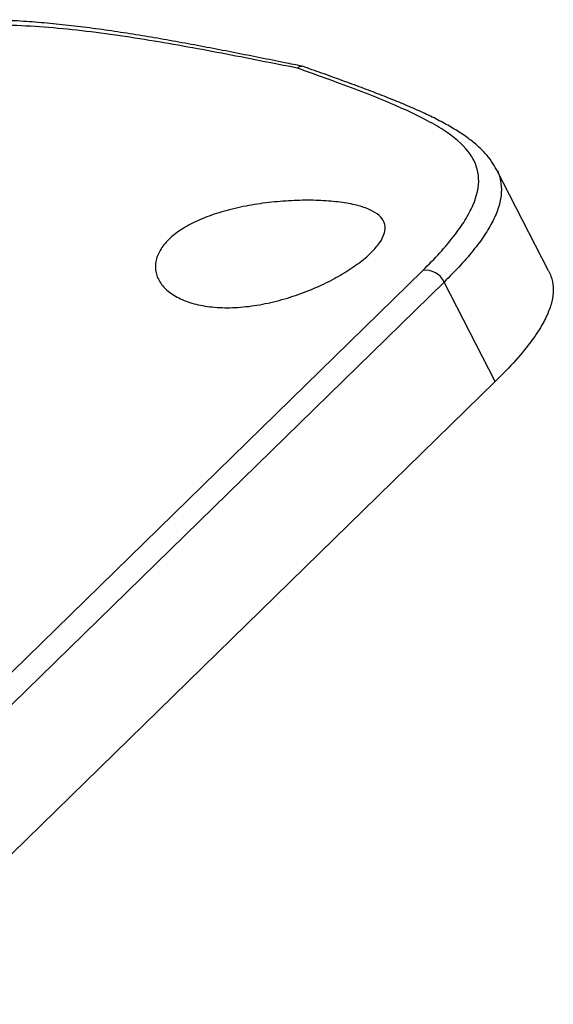
# Model space of a CAD drawing. Units: millimetres. Extents: x 5 to 292, y 5 to 205.
# Drawn here: x 207 to 222, y 59 to 86 of the extents above; entities that cross this region are included whole.
import ezdxf

# ---------------------------------------------------------------- set-up
doc = ezdxf.new("R2010")
doc.units = ezdxf.units.MM

msp = doc.modelspace()

# ---------------------------------------------------------------- linework, layer by layer
at = {"color": 7, "linetype": 'Continuous', "lineweight": 25}
for p, q in [((221.814, 79.516), (220.36, 82.338)), ((200.576, 62.219), (218.311, 79.528)), ((218.906, 79.206), (201.172, 61.896)), ((220.329, 76.442), (218.906, 79.206)), ((202.595, 59.133), (220.329, 76.442))]:
    msp.add_line(p, q, dxfattribs=at)
msp.add_arc((218.393, 78.969), 0.565, 24.7363, 98.4322, dxfattribs=at)
for points, knots in [([(214.949, 85.207), (214.791, 85.239), (214.408, 85.315), (213.788, 85.44), (213.094, 85.578), (212.397, 85.713), (211.703, 85.844), (211.015, 85.967), (210.331, 86.082), (209.647, 86.187), (208.962, 86.281), (208.283, 86.362), (207.614, 86.425), (206.954, 86.47), (206.302, 86.496), (205.657, 86.5), (205.023, 86.479), (204.404, 86.433), (203.805, 86.358), (203.225, 86.254), (202.663, 86.12), (202.124, 85.955), (201.613, 85.758), (201.131, 85.531), (200.678, 85.273), (200.258, 84.984), (199.923, 84.719), (199.743, 84.539), (199.68, 84.476)], [0, 0, 0, 0, 0.028112, 0.067913, 0.107682, 0.147228, 0.186285, 0.22471, 0.262824, 0.301254, 0.340068, 0.379, 0.417719, 0.456388, 0.495496, 0.535211, 0.575307, 0.615531, 0.655593, 0.695928, 0.736582, 0.777373, 0.818039, 0.858193, 0.89842, 0.938495, 0.978425, 1, 1, 1, 1]), ([(214.824, 85.151), (214.48, 85.219), (214.132, 85.288), (213.429, 85.427), (213.071, 85.497), (211.999, 85.701), (211.284, 85.831), (210.209, 86.003), (209.851, 86.057), (209.133, 86.153), (208.778, 86.196), (207.732, 86.302), (207.057, 86.345), (206.073, 86.356), (205.748, 86.351), (205.118, 86.32), (204.813, 86.295), (203.925, 86.189), (203.368, 86.077), (202.583, 85.839), (202.33, 85.748), (201.85, 85.545), (201.622, 85.433), (200.971, 85.064), (200.581, 84.775), (200.238, 84.44)], [0, 0, 0, 0, 0.0625, 0.0625, 0.125, 0.125, 0.25, 0.25, 0.3125, 0.3125, 0.375, 0.375, 0.5, 0.5, 0.5625, 0.5625, 0.625, 0.625, 0.75, 0.75, 0.8125, 0.8125, 0.875, 0.875, 1, 1, 1, 1]), ([(214.824, 85.151), (214.826, 85.152), (214.838, 85.165), (214.877, 85.195), (214.925, 85.218), (214.952, 85.202), (214.96, 85.198)], [0, 0, 0, 0, 0.029371, 0.259621, 0.797818, 1, 1, 1, 1]), ([(218.311, 79.528), (218.654, 79.863), (218.942, 80.18), (219.292, 80.631), (219.395, 80.777), (219.572, 81.062), (219.647, 81.202), (219.823, 81.605), (219.877, 81.853), (219.861, 82.205), (219.839, 82.319), (219.761, 82.542), (219.705, 82.652), (219.484, 82.968), (219.27, 83.166), (218.845, 83.46), (218.685, 83.557), (218.332, 83.752), (218.14, 83.848), (217.521, 84.136), (217.051, 84.328), (216.266, 84.629), (215.99, 84.731), (215.421, 84.938), (215.127, 85.043), (214.824, 85.151)], [0, 0, 0, 0, 0.125, 0.125, 0.1875, 0.1875, 0.25, 0.25, 0.375, 0.375, 0.4375, 0.4375, 0.5, 0.5, 0.625, 0.625, 0.6875, 0.6875, 0.75, 0.75, 0.875, 0.875, 0.9375, 0.9375, 1, 1, 1, 1]), ([(220.359, 82.336), (220.317, 82.412), (220.227, 82.57), (220.044, 82.794), (219.819, 83.015), (219.548, 83.229), (219.232, 83.437), (218.875, 83.641), (218.48, 83.841), (218.054, 84.035), (217.601, 84.226), (217.12, 84.417), (216.609, 84.611), (216.067, 84.81), (215.518, 85.007), (215.141, 85.141), (214.962, 85.204)], [0, 0, 0, 0, 0.061004, 0.127415, 0.196959, 0.269216, 0.343148, 0.419215, 0.494889, 0.569288, 0.642025, 0.714158, 0.786678, 0.859957, 0.933686, 1, 1, 1, 1]), ([(216.871, 80.02), (216.771, 79.922), (216.655, 79.824), (216.391, 79.629), (216.242, 79.53), (215.922, 79.339), (215.751, 79.247), (215.388, 79.073), (215.194, 78.99), (214.802, 78.842), (214.601, 78.776), (214.188, 78.661), (213.98, 78.613), (213.571, 78.541), (213.366, 78.516), (212.966, 78.49), (212.774, 78.49), (212.407, 78.514), (212.23, 78.539), (211.905, 78.612), (211.757, 78.659), (211.488, 78.777), (211.369, 78.846), (211.168, 79), (211.086, 79.085), (210.959, 79.269), (210.916, 79.366), (210.871, 79.567), (210.869, 79.671), (210.907, 79.881), (210.947, 79.985), (211.067, 80.191), (211.149, 80.293), (211.347, 80.486), (211.463, 80.579), (211.734, 80.754), (211.885, 80.835), (212.212, 80.984), (212.39, 81.052), (212.767, 81.173), (212.962, 81.225), (213.367, 81.316), (213.578, 81.354), (213.999, 81.415), (214.209, 81.438), (214.631, 81.469), (214.84, 81.478), (215.24, 81.481), (215.434, 81.475), (215.806, 81.451), (215.979, 81.432), (216.298, 81.382), (216.446, 81.35), (216.706, 81.274), (216.818, 81.23), (217.009, 81.13), (217.086, 81.073), (217.2, 80.948), (217.237, 80.881), (217.271, 80.732), (217.268, 80.653), (217.222, 80.487), (217.179, 80.398), (217.053, 80.213), (216.972, 80.118), (216.871, 80.02)], [0, 0, 0, 0, 0.03125, 0.03125, 0.0625, 0.0625, 0.09375, 0.09375, 0.125, 0.125, 0.15625, 0.15625, 0.1875, 0.1875, 0.21875, 0.21875, 0.25, 0.25, 0.28125, 0.28125, 0.3125, 0.3125, 0.34375, 0.34375, 0.375, 0.375, 0.40625, 0.40625, 0.4375, 0.4375, 0.46875, 0.46875, 0.5, 0.5, 0.53125, 0.53125, 0.5625, 0.5625, 0.59375, 0.59375, 0.625, 0.625, 0.65625, 0.65625, 0.6875, 0.6875, 0.71875, 0.71875, 0.75, 0.75, 0.78125, 0.78125, 0.8125, 0.8125, 0.84375, 0.84375, 0.875, 0.875, 0.90625, 0.90625, 0.9375, 0.9375, 0.96875, 0.96875, 1, 1, 1, 1]), ([(221.809, 79.514), (221.834, 79.465), (221.906, 79.323), (221.95, 79.071), (221.932, 78.755), (221.834, 78.417), (221.649, 78.029), (221.35, 77.572), (220.916, 77.036), (220.527, 76.643), (220.329, 76.442)], [0, 0, 0, 0, 0.063023, 0.182919, 0.302818, 0.420646, 0.539232, 0.687253, 0.840762, 1, 1, 1, 1])]:
    msp.add_open_spline(points, degree=3, knots=knots, dxfattribs=at)
at = {"color": 8, "linetype": 'Continuous', "lineweight": 25}
msp.add_open_spline([(220.359, 82.338), (220.36, 82.336), (220.428, 82.237), (220.481, 82.025), (220.513, 81.695), (220.448, 81.338), (220.299, 80.958), (220.07, 80.558), (219.764, 80.135), (219.383, 79.686), (219.066, 79.366), (218.906, 79.206)], degree=3, knots=[0, 0, 0, 0, 0.002359, 0.124798, 0.248133, 0.374243, 0.501296, 0.623773, 0.747098, 0.87309, 1, 1, 1, 1], dxfattribs=at)

doc.saveas('drawing.dxf')
